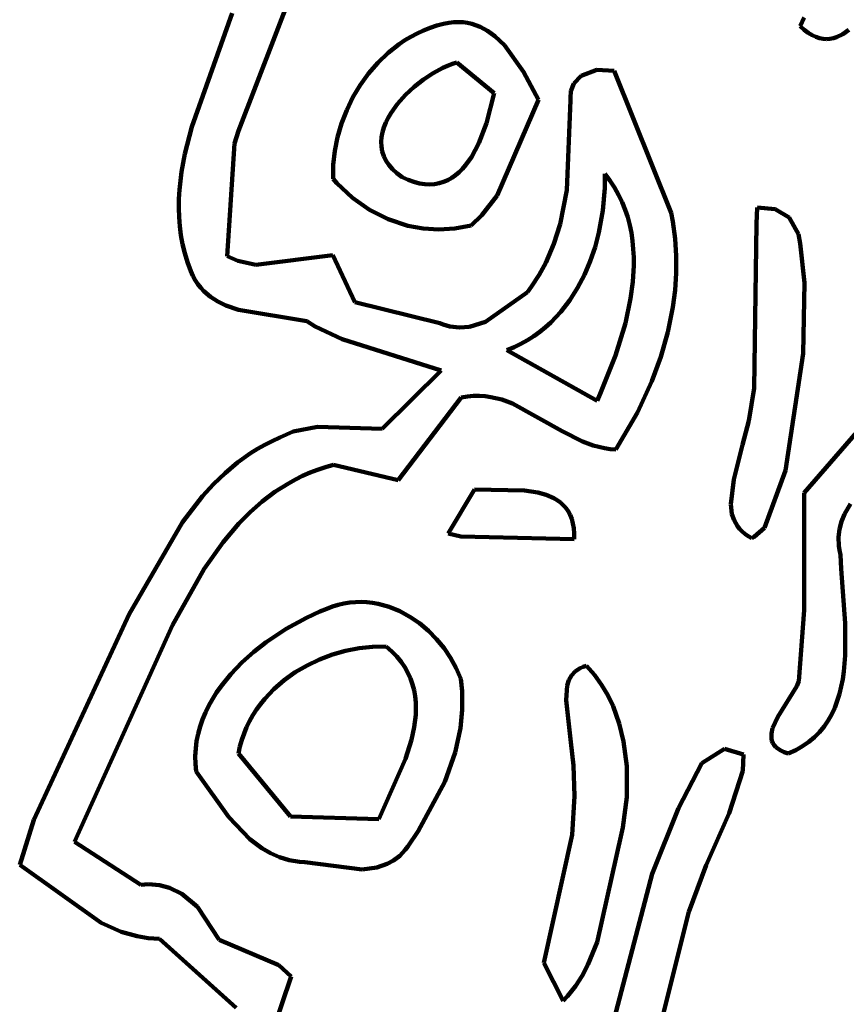
# Model space of a CAD drawing. Units: millimetres. Extents: x 0 to 10.8, y 0 to 9.
# Drawn here: x 6.8 to 7.5, y 2.8 to 3.7 of the extents above; entities that cross this region are included whole.
import ezdxf

# ---------------------------------------------------------------- set-up
doc = ezdxf.new("R2010")
doc.units = ezdxf.units.MM
doc.layers.add('color#5a5859ff', color=7, linetype='CONTINUOUS', lineweight=100)
doc.layers.add('color#ffffffff', color=7, linetype='CONTINUOUS', lineweight=100)

msp = doc.modelspace()

# ---------------------------------------------------------------- linework, layer by layer
at = {"layer": 'color#5a5859ff'}
for p, q in [((7.0514, 3.75708), (6.99634, 3.6134)), ((6.95466, 3.61696), (6.99046, 3.71816)), ((7.17905, 3.70879), (7.18361, 3.70968)), ((7.18361, 3.70968), (7.18802, 3.71019)), ((7.18802, 3.71019), (7.19227, 3.71033)), ((7.19227, 3.71033), (7.19639, 3.71012)), ((7.19639, 3.71012), (7.20036, 3.70958)), ((7.20036, 3.70958), (7.2042, 3.70872)), ((7.49688, 3.7065), (7.50041, 3.71447)), ((7.14987, 3.69728), (7.1554, 3.70021)), ((7.1554, 3.70021), (7.16108, 3.70284)), ((7.16108, 3.70284), (7.16692, 3.70516)), ((7.16692, 3.70516), (7.17291, 3.70714)), ((7.17291, 3.70714), (7.17905, 3.70879)), ((7.2042, 3.70872), (7.21147, 3.70612)), ((7.21147, 3.70612), (7.21825, 3.70246)), ((7.21825, 3.70246), (7.22455, 3.69787)), ((7.50045, 3.70335), (7.49688, 3.7065)), ((7.50395, 3.70075), (7.50045, 3.70335)), ((7.50737, 3.69867), (7.50395, 3.70075)), ((7.5403, 3.70324), (7.53491, 3.69943)), ((7.13932, 3.69056), (7.14451, 3.69405)), ((7.14451, 3.69405), (7.14987, 3.69728)), ((7.22455, 3.69787), (7.2332, 3.68957)), ((7.51071, 3.6971), (7.50737, 3.69867)), ((7.51398, 3.69599), (7.51071, 3.6971)), ((7.51718, 3.69534), (7.51398, 3.69599)), ((7.52031, 3.69511), (7.51718, 3.69534)), ((7.52336, 3.69528), (7.52031, 3.69511)), ((7.52635, 3.69582), (7.52336, 3.69528)), ((7.52927, 3.69671), (7.52635, 3.69582)), ((7.53491, 3.69943), (7.52927, 3.69671)), ((7.12042, 3.67407), (7.12949, 3.68279)), ((7.12949, 3.68279), (7.13932, 3.69056)), ((7.2332, 3.68957), (7.25014, 3.66589)), ((7.11215, 3.66452), (7.12042, 3.67407)), ((7.19085, 3.67426), (7.18678, 3.67297)), ((7.22407, 3.64688), (7.19085, 3.67426)), ((7.17832, 3.66945), (7.16966, 3.66479)), ((7.18259, 3.67137), (7.17832, 3.66945)), ((7.18678, 3.67297), (7.18259, 3.67137)), ((7.25014, 3.66589), (7.26366, 3.64093)), ((7.30147, 3.66229), (7.31562, 3.66785)), ((7.31562, 3.66785), (7.33104, 3.66675)), ((7.33104, 3.66675), (7.38179, 3.54031)), ((7.10473, 3.65423), (7.11215, 3.66452)), ((7.16105, 3.65912), (7.15274, 3.6526)), ((7.16966, 3.66479), (7.16105, 3.65912)), ((7.29517, 3.65572), (7.30147, 3.66229)), ((7.09821, 3.64331), (7.10473, 3.65423)), ((7.15274, 3.6526), (7.14498, 3.64537)), ((7.29197, 3.64287), (7.29239, 3.64888)), ((7.29239, 3.64888), (7.29517, 3.65572)), ((7.09263, 3.63187), (7.09821, 3.64331)), ((7.14498, 3.64537), (7.13803, 3.63757)), ((7.21735, 3.62021), (7.22407, 3.64688)), ((7.26366, 3.64093), (7.22666, 3.55573)), ((7.28891, 3.56055), (7.29218, 3.64071)), ((7.29218, 3.64071), (7.29197, 3.64287)), ((7.08805, 3.62002), (7.09263, 3.63187)), ((7.13803, 3.63757), (7.13214, 3.62935)), ((7.12968, 3.62513), (7.12757, 3.62085)), ((7.13214, 3.62935), (7.12968, 3.62513)), ((6.94847, 3.59295), (6.95466, 3.61696)), ((6.99634, 3.6134), (6.99255, 3.60229)), ((7.0845, 3.60785), (7.08805, 3.62002)), ((7.12586, 3.61654), (7.12457, 3.61222)), ((7.12757, 3.62085), (7.12586, 3.61654)), ((7.21045, 3.60233), (7.21735, 3.62021)), ((7.08203, 3.59548), (7.0845, 3.60785)), ((7.12374, 3.6079), (7.1234, 3.6036)), ((7.12457, 3.61222), (7.12374, 3.6079)), ((6.99255, 3.60229), (6.98613, 3.50185)), ((7.0807, 3.58301), (7.08203, 3.59548)), ((7.1234, 3.6036), (7.12358, 3.59933)), ((7.12358, 3.59933), (7.12431, 3.59513)), ((7.12431, 3.59513), (7.12562, 3.591)), ((7.2038, 3.59007), (7.21045, 3.60233)), ((6.94547, 3.57688), (6.94847, 3.59295)), ((7.12562, 3.591), (7.12755, 3.58696)), ((7.12755, 3.58696), (7.13013, 3.58304)), ((7.1986, 3.58284), (7.2038, 3.59007)), ((7.08054, 3.57054), (7.0807, 3.58301)), ((7.13013, 3.58304), (7.13338, 3.57924)), ((7.13338, 3.57924), (7.13734, 3.57559)), ((7.19275, 3.57662), (7.19576, 3.57959)), ((7.19576, 3.57959), (7.1986, 3.58284)), ((6.94357, 3.56078), (6.94547, 3.57688)), ((7.08378, 3.56693), (7.08054, 3.57054)), ((7.13734, 3.57559), (7.14205, 3.57211)), ((7.14205, 3.57211), (7.1474, 3.5697)), ((7.1474, 3.5697), (7.15253, 3.56789)), ((7.17896, 3.56801), (7.18268, 3.56962)), ((7.18268, 3.56962), (7.18622, 3.5716)), ((7.18622, 3.5716), (7.18957, 3.57394)), ((7.18957, 3.57394), (7.19275, 3.57662)), ((7.3227, 3.57525), (7.3226, 3.56223)), ((7.32729, 3.56915), (7.3227, 3.57525)), ((7.33137, 3.56288), (7.32729, 3.56915)), ((6.94309, 3.55273), (6.94357, 3.56078)), ((7.09772, 3.55384), (7.08378, 3.56693)), ((7.15253, 3.56789), (7.15745, 3.56665)), ((7.15745, 3.56665), (7.16215, 3.56594)), ((7.16215, 3.56594), (7.16665, 3.56576)), ((7.16665, 3.56576), (7.17095, 3.56606)), ((7.17095, 3.56606), (7.17505, 3.56682)), ((7.17505, 3.56682), (7.17896, 3.56801)), ((7.2828, 3.53036), (7.28891, 3.56055)), ((7.3226, 3.56223), (7.32094, 3.54249)), ((7.33497, 3.55646), (7.33137, 3.56288)), ((6.94296, 3.54467), (6.94309, 3.55273)), ((7.11306, 3.54304), (7.09772, 3.55384)), ((7.22666, 3.55573), (7.21317, 3.53833)), ((7.33811, 3.5499), (7.33497, 3.55646)), ((6.9432, 3.53662), (6.94296, 3.54467)), ((7.12958, 3.53469), (7.11306, 3.54304)), ((7.32094, 3.54249), (7.31742, 3.52283)), ((7.34079, 3.54321), (7.33811, 3.5499)), ((7.34305, 3.5364), (7.34079, 3.54321)), ((7.45797, 3.53053), (7.45832, 3.54511)), ((7.45832, 3.54511), (7.47451, 3.54371)), ((7.47451, 3.54371), (7.48688, 3.53622)), ((6.94383, 3.52858), (6.9432, 3.53662)), ((7.14709, 3.52896), (7.12958, 3.53469)), ((7.21317, 3.53833), (7.20346, 3.52902)), ((7.34489, 3.52948), (7.34305, 3.5364)), ((7.38179, 3.54031), (7.38327, 3.53264)), ((7.48688, 3.53622), (7.49526, 3.5215)), ((6.94488, 3.52054), (6.94383, 3.52858)), ((7.16074, 3.52647), (7.14709, 3.52896)), ((7.17475, 3.5256), (7.16074, 3.52647)), ((7.18901, 3.52643), (7.17475, 3.5256)), ((7.20346, 3.52902), (7.18901, 3.52643)), ((7.27723, 3.51285), (7.2828, 3.53036)), ((7.34633, 3.52246), (7.34489, 3.52948)), ((7.38327, 3.53264), (7.38538, 3.51732)), ((7.45566, 3.38414), (7.45797, 3.53053)), ((6.94637, 3.51251), (6.94488, 3.52054)), ((7.31742, 3.52283), (7.31401, 3.50995)), ((7.34739, 3.51536), (7.34633, 3.52246)), ((7.38538, 3.51732), (7.3864, 3.50202)), ((7.49526, 3.5215), (7.49682, 3.5131)), ((6.94831, 3.50449), (6.94637, 3.51251)), ((7.26999, 3.49599), (7.27723, 3.51285)), ((7.31401, 3.50995), (7.30973, 3.49738)), ((7.34809, 3.50818), (7.34739, 3.51536)), ((7.34845, 3.50094), (7.34809, 3.50818)), ((7.49682, 3.5131), (7.50054, 3.47817)), ((6.95074, 3.49649), (6.94831, 3.50449)), ((6.98613, 3.50185), (6.99557, 3.49769)), ((7.01158, 3.49414), (7.08019, 3.50268)), ((7.08019, 3.50268), (7.09978, 3.46095)), ((7.34847, 3.49365), (7.34845, 3.50094)), ((7.3864, 3.50202), (7.38638, 3.48677)), ((6.95367, 3.4885), (6.95074, 3.49649)), ((6.99557, 3.49769), (7.01158, 3.49414)), ((7.26415, 3.48516), (7.26999, 3.49599)), ((7.30973, 3.49738), (7.30455, 3.48521)), ((7.34762, 3.47897), (7.34847, 3.49365)), ((6.95556, 3.48431), (6.95367, 3.4885)), ((6.95766, 3.48044), (6.95556, 3.48431)), ((7.25742, 3.47473), (7.26415, 3.48516)), ((7.30455, 3.48521), (7.29847, 3.47357)), ((7.38638, 3.48677), (7.38538, 3.47159)), ((6.95999, 3.47689), (6.95766, 3.48044)), ((6.96251, 3.47364), (6.95999, 3.47689)), ((6.96522, 3.47067), (6.96251, 3.47364)), ((7.2537, 3.46967), (7.25742, 3.47473)), ((7.29847, 3.47357), (7.29145, 3.46256)), ((7.34566, 3.46421), (7.34762, 3.47897)), ((7.50054, 3.47817), (7.49934, 3.41514)), ((6.97117, 3.46552), (6.96522, 3.47067)), ((6.97774, 3.46132), (6.97117, 3.46552)), ((7.21642, 3.44333), (7.2537, 3.46967)), ((7.34097, 3.44215), (7.34566, 3.46421)), ((7.38538, 3.47159), (7.38344, 3.45651)), ((6.98483, 3.45794), (6.97774, 3.46132)), ((6.99625, 3.45415), (6.98483, 3.45794)), ((7.09978, 3.46095), (7.17558, 3.44201)), ((7.29145, 3.46256), (7.28349, 3.45228)), ((7.38344, 3.45651), (7.3789, 3.43414)), ((7.05697, 3.44405), (6.99625, 3.45415)), ((7.27915, 3.44745), (7.27457, 3.44285)), ((7.28349, 3.45228), (7.27915, 3.44745)), ((7.06455, 3.43918), (7.05697, 3.44405)), ((7.08855, 3.42801), (7.06455, 3.43918)), ((7.17558, 3.44201), (7.17851, 3.44082)), ((7.17851, 3.44082), (7.18441, 3.43912)), ((7.18441, 3.43912), (7.19327, 3.43817)), ((7.19327, 3.43817), (7.20207, 3.43893)), ((7.20207, 3.43893), (7.21642, 3.44333)), ((7.26974, 3.43849), (7.26466, 3.43438)), ((7.27457, 3.44285), (7.26974, 3.43849)), ((7.33218, 3.41334), (7.34097, 3.44215)), ((7.25934, 3.43053), (7.25375, 3.42696)), ((7.26466, 3.43438), (7.25934, 3.43053)), ((7.3789, 3.43414), (7.37256, 3.41214)), ((7.17696, 3.39987), (7.08855, 3.42801)), ((7.24183, 3.42072), (7.23547, 3.41807)), ((7.24792, 3.42369), (7.24183, 3.42072)), ((7.25375, 3.42696), (7.24792, 3.42369)), ((7.23547, 3.41807), (7.31582, 3.37292)), ((7.31868, 3.37934), (7.33218, 3.41334)), ((7.37256, 3.41214), (7.36458, 3.39059)), ((7.49934, 3.41514), (7.48368, 3.31096)), ((7.12433, 3.34799), (7.17696, 3.39987)), ((7.36458, 3.39059), (7.35171, 3.36272)), ((7.19458, 3.3761), (7.13862, 3.30232)), ((7.20018, 3.37697), (7.19458, 3.3761)), ((7.20562, 3.37741), (7.20018, 3.37697)), ((7.21092, 3.37744), (7.20562, 3.37741)), ((7.21609, 3.37708), (7.21092, 3.37744)), ((7.22113, 3.37638), (7.21609, 3.37708)), ((7.23089, 3.37403), (7.22113, 3.37638)), ((7.31582, 3.37292), (7.31868, 3.37934)), ((7.45098, 3.35532), (7.45566, 3.38414)), ((7.24029, 3.37062), (7.23089, 3.37403)), ((7.28472, 3.34587), (7.24029, 3.37062)), ((7.35171, 3.36272), (7.33261, 3.32953)), ((7.0448, 3.34573), (7.06651, 3.34997)), ((7.06651, 3.34997), (7.12433, 3.34799)), ((7.44553, 3.33393), (7.45098, 3.35532)), ((7.03295, 3.34022), (7.0448, 3.34573)), ((7.30288, 3.3367), (7.28472, 3.34587)), ((7.5003, 3.2912), (7.54717, 3.34501)), ((7.0132, 3.3302), (7.01957, 3.3338)), ((7.01957, 3.3338), (7.02615, 3.33715)), ((7.02615, 3.33715), (7.03295, 3.34022)), ((7.31237, 3.3332), (7.30288, 3.3367)), ((7.32225, 3.33073), (7.31237, 3.3332)), ((7.43781, 3.30299), (7.44553, 3.33393)), ((6.99528, 3.31795), (7.00703, 3.32634)), ((7.00703, 3.32634), (7.0132, 3.3302)), ((7.32737, 3.32996), (7.32225, 3.33073)), ((7.33261, 3.32953), (7.32737, 3.32996)), ((6.98425, 3.30869), (6.99528, 3.31795)), ((7.08084, 3.31599), (7.0737, 3.314)), ((7.13862, 3.30232), (7.08084, 3.31599)), ((6.97391, 3.29868), (6.98425, 3.30869)), ((7.05336, 3.30617), (7.04694, 3.30298)), ((7.05996, 3.30907), (7.05336, 3.30617)), ((7.06674, 3.31169), (7.05996, 3.30907)), ((7.0737, 3.314), (7.06674, 3.31169)), ((7.48368, 3.31096), (7.46499, 3.25988)), ((6.96418, 3.288), (6.97391, 3.29868)), ((7.04069, 3.29952), (7.0287, 3.29185)), ((7.04694, 3.30298), (7.04069, 3.29952)), ((7.43489, 3.28096), (7.43781, 3.30299)), ((7.0287, 3.29185), (7.01735, 3.28324)), ((7.18306, 3.25497), (7.20653, 3.29401)), ((7.20653, 3.29401), (7.25106, 3.29328)), ((7.25106, 3.29328), (7.26302, 3.29142)), ((7.26302, 3.29142), (7.27041, 3.28934)), ((7.27041, 3.28934), (7.27715, 3.28643)), ((7.50036, 3.18669), (7.5003, 3.2912)), ((6.94637, 3.26499), (6.96418, 3.288)), ((7.01735, 3.28324), (7.00664, 3.27379)), ((7.27715, 3.28643), (7.28022, 3.28462)), ((7.28022, 3.28462), (7.28307, 3.28256)), ((7.28307, 3.28256), (7.28567, 3.28022)), ((7.28567, 3.28022), (7.28801, 3.27759)), ((7.436, 3.27217), (7.43489, 3.28096)), ((7.54179, 3.2813), (7.5364, 3.27212)), ((7.00664, 3.27379), (6.99652, 3.26361)), ((7.28801, 3.27759), (7.29006, 3.27466)), ((7.29006, 3.27466), (7.29181, 3.2714)), ((7.29181, 3.2714), (7.29323, 3.2678)), ((7.43787, 3.26666), (7.436, 3.27217)), ((7.5364, 3.27212), (7.5337, 3.26563)), ((6.8988, 3.18305), (6.94637, 3.26499)), ((6.99652, 3.26361), (6.98242, 3.24715)), ((7.29323, 3.2678), (7.29431, 3.26385)), ((7.29431, 3.26385), (7.29502, 3.25952)), ((7.4408, 3.26152), (7.43787, 3.26666)), ((7.5337, 3.26563), (7.53186, 3.2588)), ((7.19435, 3.2523), (7.18306, 3.25497)), ((7.29502, 3.25952), (7.29534, 3.2548)), ((7.29534, 3.2548), (7.29526, 3.24967)), ((7.44271, 3.2591), (7.4408, 3.26152)), ((7.44493, 3.2568), (7.44271, 3.2591)), ((7.4475, 3.25461), (7.44493, 3.2568)), ((7.45041, 3.25254), (7.4475, 3.25461)), ((7.46499, 3.25988), (7.45589, 3.25194)), ((7.53186, 3.2588), (7.53099, 3.25161)), ((6.98242, 3.24715), (6.96549, 3.22352)), ((7.29526, 3.24967), (7.19435, 3.2523)), ((7.45369, 3.25062), (7.45041, 3.25254)), ((7.45589, 3.25194), (7.45369, 3.25062)), ((7.53099, 3.25161), (7.5312, 3.24401)), ((7.5312, 3.24401), (7.53175, 3.24004)), ((7.53175, 3.24004), (7.53262, 3.23596)), ((7.53262, 3.23596), (7.53343, 3.22346)), ((6.96549, 3.22352), (6.93726, 3.17334)), ((7.53343, 3.22346), (7.5369, 3.17489)), ((7.08506, 3.19132), (7.09021, 3.19252)), ((7.09021, 3.19252), (7.09536, 3.19333)), ((7.09536, 3.19333), (7.10049, 3.19378)), ((7.10049, 3.19378), (7.10559, 3.19387)), ((7.10559, 3.19387), (7.11067, 3.19362)), ((7.11067, 3.19362), (7.1157, 3.19304)), ((7.1157, 3.19304), (7.12068, 3.19214)), ((7.12068, 3.19214), (7.13044, 3.18942)), ((6.81386, 2.99994), (6.8988, 3.18305)), ((7.05677, 3.17981), (7.06883, 3.18533)), ((7.06883, 3.18533), (7.07479, 3.18775)), ((7.07479, 3.18775), (7.07992, 3.18974)), ((7.07992, 3.18974), (7.08506, 3.19132)), ((7.13044, 3.18942), (7.13987, 3.18557)), ((7.13987, 3.18557), (7.14889, 3.18069)), ((7.49571, 3.12325), (7.50036, 3.18669)), ((7.03864, 3.1699), (7.05677, 3.17981)), ((7.14889, 3.18069), (7.15744, 3.17486)), ((7.15744, 3.17486), (7.16542, 3.16819)), ((7.5369, 3.17489), (7.53691, 3.14612)), ((6.93726, 3.17334), (6.84989, 2.98019)), ((7.02097, 3.15816), (7.03864, 3.1699)), ((7.16542, 3.16819), (7.17277, 3.16076)), ((7.00974, 3.14937), (7.02097, 3.15816)), ((7.17277, 3.16076), (7.17939, 3.15268)), ((6.99916, 3.13987), (7.00974, 3.14937)), ((7.09166, 3.1503), (7.07988, 3.14696)), ((7.10364, 3.15265), (7.09166, 3.1503)), ((7.11569, 3.15398), (7.10364, 3.15265)), ((7.12771, 3.15428), (7.11569, 3.15398)), ((7.13276, 3.14984), (7.12771, 3.15428)), ((7.1372, 3.14526), (7.13276, 3.14984)), ((7.17939, 3.15268), (7.18523, 3.14405)), ((6.98939, 3.12969), (6.99916, 3.13987)), ((7.0684, 3.14266), (7.05734, 3.13742)), ((7.07988, 3.14696), (7.0684, 3.14266)), ((7.14107, 3.14054), (7.1372, 3.14526)), ((7.1444, 3.1357), (7.14107, 3.14054)), ((7.18523, 3.14405), (7.19019, 3.13495)), ((7.53691, 3.14612), (7.53572, 3.13209)), ((7.04681, 3.13128), (7.03693, 3.12425)), ((7.05734, 3.13742), (7.04681, 3.13128)), ((7.14719, 3.13074), (7.1444, 3.1357)), ((7.14949, 3.12567), (7.14719, 3.13074)), ((7.19019, 3.13495), (7.19421, 3.12549)), ((7.29293, 3.12827), (7.29624, 3.13188)), ((7.29624, 3.13188), (7.2983, 3.13345)), ((7.2983, 3.13345), (7.30066, 3.13486)), ((7.30066, 3.13486), (7.30332, 3.13609)), ((7.30332, 3.13609), (7.30632, 3.13713)), ((7.30632, 3.13713), (7.31351, 3.12891)), ((7.53572, 3.13209), (7.53473, 3.12526)), ((6.98062, 3.11887), (6.98939, 3.12969)), ((7.03693, 3.12425), (7.0278, 3.11637)), ((7.15131, 3.1205), (7.14949, 3.12567)), ((7.19421, 3.12549), (7.19543, 3.11437)), ((7.28914, 3.11949), (7.29061, 3.12411)), ((7.29061, 3.12411), (7.29293, 3.12827)), ((7.31351, 3.12891), (7.31984, 3.1201)), ((7.49377, 3.11902), (7.49571, 3.12325)), ((7.53473, 3.12526), (7.53345, 3.11857)), ((6.973, 3.10746), (6.97665, 3.11324)), ((6.97665, 3.11324), (6.98062, 3.11887)), ((7.0278, 3.11637), (7.01954, 3.10767)), ((7.15269, 3.11525), (7.15131, 3.1205)), ((7.15363, 3.10991), (7.15269, 3.11525)), ((7.19543, 3.11437), (7.19561, 3.0978)), ((7.2883, 3.10649), (7.28914, 3.11949)), ((7.31984, 3.1201), (7.32532, 3.11077)), ((7.47677, 3.09159), (7.49377, 3.11902)), ((7.53345, 3.11857), (7.53185, 3.11206)), ((6.96969, 3.10155), (6.973, 3.10746)), ((7.01954, 3.10767), (7.01578, 3.10301)), ((7.15418, 3.1045), (7.15363, 3.10991)), ((7.15435, 3.09903), (7.15418, 3.1045)), ((7.29226, 3.06891), (7.2883, 3.10649)), ((7.32532, 3.11077), (7.32999, 3.10099)), ((7.52991, 3.10575), (7.5276, 3.09966)), ((7.53185, 3.11206), (7.52991, 3.10575)), ((6.96415, 3.08932), (6.96673, 3.0955)), ((6.96673, 3.0955), (6.96969, 3.10155)), ((7.01227, 3.09816), (7.00903, 3.09312)), ((7.01578, 3.10301), (7.01227, 3.09816)), ((7.15416, 3.09351), (7.15435, 3.09903)), ((7.19561, 3.0978), (7.19398, 3.08139)), ((7.32999, 3.10099), (7.33554, 3.08562)), ((7.5276, 3.09966), (7.52489, 3.09382)), ((6.96197, 3.08301), (6.96415, 3.08932)), ((7.00609, 3.08788), (7.00345, 3.08246)), ((7.00903, 3.09312), (7.00609, 3.08788)), ((7.15284, 3.08234), (7.15416, 3.09351)), ((7.47226, 3.08149), (7.47677, 3.09159)), ((7.52177, 3.08826), (7.5182, 3.08299)), ((7.52489, 3.09382), (7.52177, 3.08826)), ((6.96021, 3.07659), (6.96197, 3.08301)), ((7.00345, 3.08246), (7.00112, 3.07686)), ((7.15041, 3.07107), (7.15284, 3.08234)), ((7.19398, 3.08139), (7.1893, 3.05989)), ((7.33554, 3.08562), (7.33943, 3.06961)), ((7.4712, 3.07673), (7.47226, 3.08149)), ((7.51416, 3.07804), (7.50962, 3.07344)), ((7.5182, 3.08299), (7.51416, 3.07804)), ((6.95805, 3.06341), (6.9589, 3.07005)), ((6.9589, 3.07005), (6.96021, 3.07659)), ((6.99912, 3.07107), (6.99747, 3.06511)), ((7.00112, 3.07686), (6.99912, 3.07107)), ((7.14512, 3.05413), (7.15041, 3.07107)), ((7.29481, 3.04827), (7.29226, 3.06891)), ((7.33943, 3.06961), (7.34221, 3.04766)), ((7.47121, 3.07228), (7.4712, 3.07673)), ((7.47168, 3.07019), (7.47121, 3.07228)), ((7.47249, 3.0682), (7.47168, 3.07019)), ((7.50456, 3.06921), (7.49895, 3.06538)), ((7.50962, 3.07344), (7.50456, 3.06921)), ((6.95769, 3.05666), (6.95805, 3.06341)), ((6.99747, 3.06511), (6.99617, 3.05897)), ((7.40904, 3.05043), (7.42949, 3.063)), ((7.42949, 3.063), (7.44643, 3.05803)), ((7.47367, 3.06633), (7.47249, 3.0682)), ((7.47524, 3.06458), (7.47367, 3.06633)), ((7.47724, 3.06296), (7.47524, 3.06458)), ((7.47968, 3.06149), (7.47724, 3.06296)), ((7.48259, 3.06016), (7.47968, 3.06149)), ((7.486, 3.059), (7.48259, 3.06016)), ((7.49278, 3.06197), (7.486, 3.059)), ((7.49895, 3.06538), (7.49278, 3.06197)), ((6.95783, 3.04981), (6.95769, 3.05666)), ((6.99617, 3.05897), (7.0424, 3.00276)), ((7.12125, 3.0004), (7.14512, 3.05413)), ((7.1893, 3.05989), (7.18002, 3.03379)), ((7.44643, 3.05803), (7.44565, 3.04345)), ((6.95851, 3.04287), (6.95783, 3.04981)), ((6.98756, 3.00222), (6.95851, 3.04287)), ((7.29579, 3.02081), (7.29481, 3.04827)), ((7.34221, 3.04766), (7.34216, 3.01999)), ((7.38846, 3.01027), (7.40904, 3.05043)), ((7.44565, 3.04345), (7.43362, 3.00595)), ((7.18002, 3.03379), (7.15632, 2.98977)), ((7.29368, 2.98661), (7.29579, 3.02081)), ((7.34216, 3.01999), (7.33863, 2.99305)), ((7.36487, 2.95166), (7.38846, 3.01027)), ((6.80116, 2.95979), (6.81386, 2.99994)), ((7.00639, 2.98263), (6.98756, 3.00222)), ((7.0424, 3.00276), (7.12125, 3.0004)), ((7.43362, 3.00595), (7.41301, 2.95956)), ((7.33863, 2.99305), (7.33755, 2.98784)), ((7.01702, 2.97466), (7.00639, 2.98263)), ((7.15632, 2.98977), (7.1471, 2.97616)), ((7.26833, 2.87253), (7.29368, 2.98661)), ((7.33755, 2.98784), (7.31591, 2.89085)), ((6.84989, 2.98019), (6.90904, 2.94203)), ((7.02465, 2.97025), (7.01702, 2.97466)), ((7.14481, 2.97313), (7.13986, 2.96793)), ((7.1471, 2.97616), (7.14481, 2.97313)), ((7.03275, 2.96669), (7.02465, 2.97025)), ((7.04137, 2.96408), (7.03275, 2.96669)), ((7.05055, 2.96252), (7.04137, 2.96408)), ((7.13448, 2.96379), (7.12872, 2.96061)), ((7.13986, 2.96793), (7.13448, 2.96379)), ((6.87372, 2.90804), (6.80116, 2.95979)), ((7.05535, 2.96217), (7.05055, 2.96252)), ((7.10634, 2.95571), (7.05535, 2.96217)), ((7.11949, 2.95745), (7.10634, 2.95571)), ((7.12872, 2.96061), (7.11949, 2.95745)), ((7.41301, 2.95956), (7.39763, 2.9179)), ((7.32586, 2.80306), (7.36487, 2.95166)), ((6.90904, 2.94203), (6.91598, 2.94249)), ((6.91598, 2.94249), (6.92574, 2.94174)), ((6.92574, 2.94174), (6.93476, 2.9394)), ((6.93476, 2.9394), (6.94566, 2.93411)), ((6.94566, 2.93411), (6.95973, 2.92233)), ((6.95973, 2.92233), (6.97904, 2.89287)), ((7.39763, 2.9179), (7.35628, 2.75296)), ((6.89163, 2.90024), (6.87372, 2.90804)), ((6.90575, 2.89625), (6.89163, 2.90024)), ((6.91555, 2.89463), (6.90575, 2.89625)), ((6.92567, 2.89397), (6.91555, 2.89463)), ((6.9942, 2.83246), (6.92567, 2.89397)), ((6.97904, 2.89287), (7.03227, 2.87057)), ((7.31591, 2.89085), (7.30767, 2.87067)), ((7.03227, 2.87057), (7.04304, 2.86026)), ((7.28559, 2.83873), (7.26833, 2.87253)), ((7.30767, 2.87067), (7.30248, 2.86105)), ((7.04304, 2.86026), (7.00182, 2.73886)), ((7.30248, 2.86105), (7.29645, 2.8518)), ((7.29645, 2.8518), (7.28946, 2.84297)), ((7.28946, 2.84297), (7.28559, 2.83873))]:
    msp.add_line(p, q, dxfattribs=at)
at = {"layer": 'color#ffffffff'}
for p, q in [((6.99634, 3.6134), (7.0514, 3.75708)), ((6.99046, 3.71816), (6.95466, 3.61696)), ((7.18361, 3.70968), (7.17905, 3.70879)), ((7.18802, 3.71019), (7.18361, 3.70968)), ((7.19227, 3.71033), (7.18802, 3.71019)), ((7.19639, 3.71012), (7.19227, 3.71033)), ((7.20036, 3.70958), (7.19639, 3.71012)), ((7.2042, 3.70872), (7.20036, 3.70958)), ((7.50041, 3.71447), (7.49688, 3.7065)), ((7.1554, 3.70021), (7.14987, 3.69728)), ((7.16108, 3.70284), (7.1554, 3.70021)), ((7.16692, 3.70516), (7.16108, 3.70284)), ((7.17291, 3.70714), (7.16692, 3.70516)), ((7.17905, 3.70879), (7.17291, 3.70714)), ((7.21147, 3.70612), (7.2042, 3.70872)), ((7.21825, 3.70246), (7.21147, 3.70612)), ((7.22455, 3.69787), (7.21825, 3.70246)), ((7.49688, 3.7065), (7.50045, 3.70335)), ((7.50045, 3.70335), (7.50395, 3.70075)), ((7.50395, 3.70075), (7.50737, 3.69867)), ((7.53491, 3.69943), (7.5403, 3.70324)), ((7.14451, 3.69405), (7.13932, 3.69056)), ((7.14987, 3.69728), (7.14451, 3.69405)), ((7.2332, 3.68957), (7.22455, 3.69787)), ((7.50737, 3.69867), (7.51071, 3.6971)), ((7.51071, 3.6971), (7.51398, 3.69599)), ((7.51398, 3.69599), (7.51718, 3.69534)), ((7.51718, 3.69534), (7.52031, 3.69511)), ((7.52031, 3.69511), (7.52336, 3.69528)), ((7.52336, 3.69528), (7.52635, 3.69582)), ((7.52635, 3.69582), (7.52927, 3.69671)), ((7.52927, 3.69671), (7.53491, 3.69943)), ((7.12949, 3.68279), (7.12042, 3.67407)), ((7.13932, 3.69056), (7.12949, 3.68279)), ((7.25014, 3.66589), (7.2332, 3.68957)), ((7.12042, 3.67407), (7.11215, 3.66452)), ((7.18678, 3.67297), (7.19085, 3.67426)), ((7.19085, 3.67426), (7.22407, 3.64688)), ((7.16966, 3.66479), (7.17832, 3.66945)), ((7.17832, 3.66945), (7.18259, 3.67137)), ((7.18259, 3.67137), (7.18678, 3.67297)), ((7.26366, 3.64093), (7.25014, 3.66589)), ((7.31562, 3.66785), (7.30147, 3.66229)), ((7.33104, 3.66675), (7.31562, 3.66785)), ((7.38179, 3.54031), (7.33104, 3.66675)), ((7.11215, 3.66452), (7.10473, 3.65423)), ((7.15274, 3.6526), (7.16105, 3.65912)), ((7.16105, 3.65912), (7.16966, 3.66479)), ((7.30147, 3.66229), (7.29517, 3.65572)), ((7.10473, 3.65423), (7.09821, 3.64331)), ((7.14498, 3.64537), (7.15274, 3.6526)), ((7.29239, 3.64888), (7.29197, 3.64287)), ((7.29517, 3.65572), (7.29239, 3.64888)), ((7.09821, 3.64331), (7.09263, 3.63187)), ((7.13803, 3.63757), (7.14498, 3.64537)), ((7.22407, 3.64688), (7.21735, 3.62021)), ((7.22666, 3.55573), (7.26366, 3.64093)), ((7.29218, 3.64071), (7.28891, 3.56055)), ((7.29197, 3.64287), (7.29218, 3.64071)), ((7.09263, 3.63187), (7.08805, 3.62002)), ((7.13214, 3.62935), (7.13803, 3.63757)), ((7.12757, 3.62085), (7.12968, 3.62513)), ((7.12968, 3.62513), (7.13214, 3.62935)), ((6.95466, 3.61696), (6.94847, 3.59295)), ((6.99255, 3.60229), (6.99634, 3.6134)), ((7.08805, 3.62002), (7.0845, 3.60785)), ((7.12457, 3.61222), (7.12586, 3.61654)), ((7.12586, 3.61654), (7.12757, 3.62085)), ((7.21735, 3.62021), (7.21045, 3.60233)), ((7.0845, 3.60785), (7.08203, 3.59548)), ((7.1234, 3.6036), (7.12374, 3.6079)), ((7.12374, 3.6079), (7.12457, 3.61222)), ((6.98613, 3.50185), (6.99255, 3.60229)), ((7.08203, 3.59548), (7.0807, 3.58301)), ((7.12358, 3.59933), (7.1234, 3.6036)), ((7.12431, 3.59513), (7.12358, 3.59933)), ((7.12562, 3.591), (7.12431, 3.59513)), ((7.21045, 3.60233), (7.2038, 3.59007)), ((6.94847, 3.59295), (6.94547, 3.57688)), ((7.12755, 3.58696), (7.12562, 3.591)), ((7.13013, 3.58304), (7.12755, 3.58696)), ((7.2038, 3.59007), (7.1986, 3.58284)), ((7.0807, 3.58301), (7.08054, 3.57054)), ((7.13338, 3.57924), (7.13013, 3.58304)), ((7.13734, 3.57559), (7.13338, 3.57924)), ((7.19576, 3.57959), (7.19275, 3.57662)), ((7.1986, 3.58284), (7.19576, 3.57959)), ((6.94547, 3.57688), (6.94357, 3.56078)), ((7.08054, 3.57054), (7.08378, 3.56693)), ((7.14205, 3.57211), (7.13734, 3.57559)), ((7.1474, 3.5697), (7.14205, 3.57211)), ((7.15253, 3.56789), (7.1474, 3.5697)), ((7.18268, 3.56962), (7.17896, 3.56801)), ((7.18622, 3.5716), (7.18268, 3.56962)), ((7.18957, 3.57394), (7.18622, 3.5716)), ((7.19275, 3.57662), (7.18957, 3.57394)), ((7.3226, 3.56223), (7.3227, 3.57525)), ((7.3227, 3.57525), (7.32729, 3.56915)), ((7.32729, 3.56915), (7.33137, 3.56288)), ((6.94357, 3.56078), (6.94309, 3.55273)), ((7.08378, 3.56693), (7.09772, 3.55384)), ((7.15745, 3.56665), (7.15253, 3.56789)), ((7.16215, 3.56594), (7.15745, 3.56665)), ((7.16665, 3.56576), (7.16215, 3.56594)), ((7.17095, 3.56606), (7.16665, 3.56576)), ((7.17505, 3.56682), (7.17095, 3.56606)), ((7.17896, 3.56801), (7.17505, 3.56682)), ((7.28891, 3.56055), (7.2828, 3.53036)), ((7.32094, 3.54249), (7.3226, 3.56223)), ((7.33137, 3.56288), (7.33497, 3.55646)), ((6.94309, 3.55273), (6.94296, 3.54467)), ((7.09772, 3.55384), (7.11306, 3.54304)), ((7.21317, 3.53833), (7.22666, 3.55573)), ((7.33497, 3.55646), (7.33811, 3.5499)), ((6.94296, 3.54467), (6.9432, 3.53662)), ((7.11306, 3.54304), (7.12958, 3.53469)), ((7.31742, 3.52283), (7.32094, 3.54249)), ((7.33811, 3.5499), (7.34079, 3.54321)), ((7.34079, 3.54321), (7.34305, 3.5364)), ((7.45832, 3.54511), (7.45797, 3.53053)), ((7.47451, 3.54371), (7.45832, 3.54511)), ((7.48688, 3.53622), (7.47451, 3.54371)), ((6.9432, 3.53662), (6.94383, 3.52858)), ((7.12958, 3.53469), (7.14709, 3.52896)), ((7.20346, 3.52902), (7.21317, 3.53833)), ((7.34305, 3.5364), (7.34489, 3.52948)), ((7.38327, 3.53264), (7.38179, 3.54031)), ((7.49526, 3.5215), (7.48688, 3.53622)), ((6.94383, 3.52858), (6.94488, 3.52054)), ((7.14709, 3.52896), (7.16074, 3.52647)), ((7.16074, 3.52647), (7.17475, 3.5256)), ((7.17475, 3.5256), (7.18901, 3.52643)), ((7.18901, 3.52643), (7.20346, 3.52902)), ((7.2828, 3.53036), (7.27723, 3.51285)), ((7.34489, 3.52948), (7.34633, 3.52246)), ((7.38538, 3.51732), (7.38327, 3.53264)), ((7.45797, 3.53053), (7.45566, 3.38414)), ((6.94488, 3.52054), (6.94637, 3.51251)), ((7.31401, 3.50995), (7.31742, 3.52283)), ((7.34633, 3.52246), (7.34739, 3.51536)), ((7.3864, 3.50202), (7.38538, 3.51732)), ((7.49682, 3.5131), (7.49526, 3.5215)), ((6.94637, 3.51251), (6.94831, 3.50449)), ((7.27723, 3.51285), (7.26999, 3.49599)), ((7.30973, 3.49738), (7.31401, 3.50995)), ((7.34739, 3.51536), (7.34809, 3.50818)), ((7.34809, 3.50818), (7.34845, 3.50094)), ((7.50054, 3.47817), (7.49682, 3.5131)), ((6.94831, 3.50449), (6.95074, 3.49649)), ((6.99557, 3.49769), (6.98613, 3.50185)), ((7.08019, 3.50268), (7.01158, 3.49414)), ((7.09978, 3.46095), (7.08019, 3.50268)), ((7.34845, 3.50094), (7.34847, 3.49365)), ((7.38638, 3.48677), (7.3864, 3.50202)), ((6.95074, 3.49649), (6.95367, 3.4885)), ((7.01158, 3.49414), (6.99557, 3.49769)), ((7.26999, 3.49599), (7.26415, 3.48516)), ((7.30455, 3.48521), (7.30973, 3.49738)), ((7.34847, 3.49365), (7.34762, 3.47897)), ((6.95367, 3.4885), (6.95556, 3.48431)), ((6.95556, 3.48431), (6.95766, 3.48044)), ((7.26415, 3.48516), (7.25742, 3.47473)), ((7.29847, 3.47357), (7.30455, 3.48521)), ((7.38538, 3.47159), (7.38638, 3.48677)), ((6.95766, 3.48044), (6.95999, 3.47689)), ((6.95999, 3.47689), (6.96251, 3.47364)), ((6.96251, 3.47364), (6.96522, 3.47067)), ((7.25742, 3.47473), (7.2537, 3.46967)), ((7.29145, 3.46256), (7.29847, 3.47357)), ((7.34762, 3.47897), (7.34566, 3.46421)), ((7.49934, 3.41514), (7.50054, 3.47817)), ((6.96522, 3.47067), (6.97117, 3.46552)), ((6.97117, 3.46552), (6.97774, 3.46132)), ((7.2537, 3.46967), (7.21642, 3.44333)), ((7.34566, 3.46421), (7.34097, 3.44215)), ((7.38344, 3.45651), (7.38538, 3.47159)), ((6.97774, 3.46132), (6.98483, 3.45794)), ((6.98483, 3.45794), (6.99625, 3.45415)), ((7.17558, 3.44201), (7.09978, 3.46095)), ((7.28349, 3.45228), (7.29145, 3.46256)), ((7.3789, 3.43414), (7.38344, 3.45651)), ((6.99625, 3.45415), (7.05697, 3.44405)), ((7.27457, 3.44285), (7.27915, 3.44745)), ((7.27915, 3.44745), (7.28349, 3.45228)), ((7.05697, 3.44405), (7.06455, 3.43918)), ((7.06455, 3.43918), (7.08855, 3.42801)), ((7.17851, 3.44082), (7.17558, 3.44201)), ((7.18441, 3.43912), (7.17851, 3.44082)), ((7.19327, 3.43817), (7.18441, 3.43912)), ((7.20207, 3.43893), (7.19327, 3.43817)), ((7.21642, 3.44333), (7.20207, 3.43893)), ((7.26466, 3.43438), (7.26974, 3.43849)), ((7.26974, 3.43849), (7.27457, 3.44285)), ((7.34097, 3.44215), (7.33218, 3.41334)), ((7.25375, 3.42696), (7.25934, 3.43053)), ((7.25934, 3.43053), (7.26466, 3.43438)), ((7.37256, 3.41214), (7.3789, 3.43414)), ((7.08855, 3.42801), (7.17696, 3.39987)), ((7.23547, 3.41807), (7.24183, 3.42072)), ((7.24183, 3.42072), (7.24792, 3.42369)), ((7.24792, 3.42369), (7.25375, 3.42696)), ((7.31582, 3.37292), (7.23547, 3.41807)), ((7.33218, 3.41334), (7.31868, 3.37934)), ((7.36458, 3.39059), (7.37256, 3.41214)), ((7.48368, 3.31096), (7.49934, 3.41514)), ((7.17696, 3.39987), (7.12433, 3.34799)), ((7.35171, 3.36272), (7.36458, 3.39059)), ((7.13862, 3.30232), (7.19458, 3.3761)), ((7.19458, 3.3761), (7.20018, 3.37697)), ((7.20018, 3.37697), (7.20562, 3.37741)), ((7.20562, 3.37741), (7.21092, 3.37744)), ((7.21092, 3.37744), (7.21609, 3.37708)), ((7.21609, 3.37708), (7.22113, 3.37638)), ((7.22113, 3.37638), (7.23089, 3.37403)), ((7.31868, 3.37934), (7.31582, 3.37292)), ((7.45566, 3.38414), (7.45098, 3.35532)), ((7.23089, 3.37403), (7.24029, 3.37062)), ((7.24029, 3.37062), (7.28472, 3.34587)), ((7.33261, 3.32953), (7.35171, 3.36272)), ((7.06651, 3.34997), (7.0448, 3.34573)), ((7.12433, 3.34799), (7.06651, 3.34997)), ((7.45098, 3.35532), (7.44553, 3.33393)), ((7.0448, 3.34573), (7.03295, 3.34022)), ((7.28472, 3.34587), (7.30288, 3.3367)), ((7.54717, 3.34501), (7.5003, 3.2912)), ((7.01957, 3.3338), (7.0132, 3.3302)), ((7.02615, 3.33715), (7.01957, 3.3338)), ((7.03295, 3.34022), (7.02615, 3.33715)), ((7.30288, 3.3367), (7.31237, 3.3332)), ((7.31237, 3.3332), (7.32225, 3.33073)), ((7.44553, 3.33393), (7.43781, 3.30299)), ((7.00703, 3.32634), (6.99528, 3.31795)), ((7.0132, 3.3302), (7.00703, 3.32634)), ((7.32225, 3.33073), (7.32737, 3.32996)), ((7.32737, 3.32996), (7.33261, 3.32953)), ((6.99528, 3.31795), (6.98425, 3.30869)), ((7.0737, 3.314), (7.08084, 3.31599)), ((7.08084, 3.31599), (7.13862, 3.30232)), ((6.98425, 3.30869), (6.97391, 3.29868)), ((7.04694, 3.30298), (7.05336, 3.30617)), ((7.05336, 3.30617), (7.05996, 3.30907)), ((7.05996, 3.30907), (7.06674, 3.31169)), ((7.06674, 3.31169), (7.0737, 3.314)), ((7.46499, 3.25988), (7.48368, 3.31096)), ((6.97391, 3.29868), (6.96418, 3.288)), ((7.0287, 3.29185), (7.04069, 3.29952)), ((7.04069, 3.29952), (7.04694, 3.30298)), ((7.43781, 3.30299), (7.43489, 3.28096)), ((7.01735, 3.28324), (7.0287, 3.29185)), ((7.20653, 3.29401), (7.18306, 3.25497)), ((7.25106, 3.29328), (7.20653, 3.29401)), ((7.26302, 3.29142), (7.25106, 3.29328)), ((7.27041, 3.28934), (7.26302, 3.29142)), ((7.27715, 3.28643), (7.27041, 3.28934)), ((7.5003, 3.2912), (7.50036, 3.18669)), ((6.96418, 3.288), (6.94637, 3.26499)), ((7.00664, 3.27379), (7.01735, 3.28324)), ((7.28022, 3.28462), (7.27715, 3.28643)), ((7.28307, 3.28256), (7.28022, 3.28462)), ((7.28567, 3.28022), (7.28307, 3.28256)), ((7.28801, 3.27759), (7.28567, 3.28022)), ((7.43489, 3.28096), (7.436, 3.27217)), ((7.5364, 3.27212), (7.54179, 3.2813)), ((6.99652, 3.26361), (7.00664, 3.27379)), ((7.29006, 3.27466), (7.28801, 3.27759)), ((7.29181, 3.2714), (7.29006, 3.27466)), ((7.29323, 3.2678), (7.29181, 3.2714)), ((7.436, 3.27217), (7.43787, 3.26666)), ((7.5337, 3.26563), (7.5364, 3.27212)), ((6.94637, 3.26499), (6.8988, 3.18305)), ((6.98242, 3.24715), (6.99652, 3.26361)), ((7.29431, 3.26385), (7.29323, 3.2678)), ((7.29502, 3.25952), (7.29431, 3.26385)), ((7.43787, 3.26666), (7.4408, 3.26152)), ((7.53186, 3.2588), (7.5337, 3.26563)), ((7.18306, 3.25497), (7.19435, 3.2523)), ((7.29534, 3.2548), (7.29502, 3.25952)), ((7.29526, 3.24967), (7.29534, 3.2548)), ((7.4408, 3.26152), (7.44271, 3.2591)), ((7.44271, 3.2591), (7.44493, 3.2568)), ((7.44493, 3.2568), (7.4475, 3.25461)), ((7.4475, 3.25461), (7.45041, 3.25254)), ((7.45589, 3.25194), (7.46499, 3.25988)), ((7.53099, 3.25161), (7.53186, 3.2588)), ((6.96549, 3.22352), (6.98242, 3.24715)), ((7.19435, 3.2523), (7.29526, 3.24967)), ((7.45041, 3.25254), (7.45369, 3.25062)), ((7.45369, 3.25062), (7.45589, 3.25194)), ((7.5312, 3.24401), (7.53099, 3.25161)), ((7.53175, 3.24004), (7.5312, 3.24401)), ((7.53262, 3.23596), (7.53175, 3.24004)), ((7.53343, 3.22346), (7.53262, 3.23596)), ((6.93726, 3.17334), (6.96549, 3.22352)), ((7.5369, 3.17489), (7.53343, 3.22346)), ((7.09021, 3.19252), (7.08506, 3.19132)), ((7.09536, 3.19333), (7.09021, 3.19252)), ((7.10049, 3.19378), (7.09536, 3.19333)), ((7.10559, 3.19387), (7.10049, 3.19378)), ((7.11067, 3.19362), (7.10559, 3.19387)), ((7.1157, 3.19304), (7.11067, 3.19362)), ((7.12068, 3.19214), (7.1157, 3.19304)), ((7.13044, 3.18942), (7.12068, 3.19214)), ((6.8988, 3.18305), (6.81386, 2.99994)), ((7.06883, 3.18533), (7.05677, 3.17981)), ((7.07479, 3.18775), (7.06883, 3.18533)), ((7.07992, 3.18974), (7.07479, 3.18775)), ((7.08506, 3.19132), (7.07992, 3.18974)), ((7.13987, 3.18557), (7.13044, 3.18942)), ((7.14889, 3.18069), (7.13987, 3.18557)), ((7.50036, 3.18669), (7.49571, 3.12325)), ((7.05677, 3.17981), (7.03864, 3.1699)), ((7.15744, 3.17486), (7.14889, 3.18069)), ((7.16542, 3.16819), (7.15744, 3.17486)), ((7.53691, 3.14612), (7.5369, 3.17489)), ((6.84989, 2.98019), (6.93726, 3.17334)), ((7.03864, 3.1699), (7.02097, 3.15816)), ((7.17277, 3.16076), (7.16542, 3.16819)), ((7.02097, 3.15816), (7.00974, 3.14937)), ((7.17939, 3.15268), (7.17277, 3.16076)), ((7.00974, 3.14937), (6.99916, 3.13987)), ((7.07988, 3.14696), (7.09166, 3.1503)), ((7.09166, 3.1503), (7.10364, 3.15265)), ((7.10364, 3.15265), (7.11569, 3.15398)), ((7.11569, 3.15398), (7.12771, 3.15428)), ((7.12771, 3.15428), (7.13276, 3.14984)), ((7.13276, 3.14984), (7.1372, 3.14526)), ((7.18523, 3.14405), (7.17939, 3.15268)), ((6.99916, 3.13987), (6.98939, 3.12969)), ((7.05734, 3.13742), (7.0684, 3.14266)), ((7.0684, 3.14266), (7.07988, 3.14696)), ((7.1372, 3.14526), (7.14107, 3.14054)), ((7.14107, 3.14054), (7.1444, 3.1357)), ((7.19019, 3.13495), (7.18523, 3.14405)), ((7.53572, 3.13209), (7.53691, 3.14612)), ((7.03693, 3.12425), (7.04681, 3.13128)), ((7.04681, 3.13128), (7.05734, 3.13742)), ((7.1444, 3.1357), (7.14719, 3.13074)), ((7.14719, 3.13074), (7.14949, 3.12567)), ((7.19421, 3.12549), (7.19019, 3.13495)), ((7.29624, 3.13188), (7.29293, 3.12827)), ((7.2983, 3.13345), (7.29624, 3.13188)), ((7.30066, 3.13486), (7.2983, 3.13345)), ((7.30332, 3.13609), (7.30066, 3.13486)), ((7.30632, 3.13713), (7.30332, 3.13609)), ((7.31351, 3.12891), (7.30632, 3.13713)), ((7.53473, 3.12526), (7.53572, 3.13209)), ((6.98939, 3.12969), (6.98062, 3.11887)), ((7.0278, 3.11637), (7.03693, 3.12425)), ((7.14949, 3.12567), (7.15131, 3.1205)), ((7.19543, 3.11437), (7.19421, 3.12549)), ((7.29061, 3.12411), (7.28914, 3.11949)), ((7.29293, 3.12827), (7.29061, 3.12411)), ((7.31984, 3.1201), (7.31351, 3.12891)), ((7.49571, 3.12325), (7.49377, 3.11902)), ((7.53345, 3.11857), (7.53473, 3.12526)), ((6.97665, 3.11324), (6.973, 3.10746)), ((6.98062, 3.11887), (6.97665, 3.11324)), ((7.01954, 3.10767), (7.0278, 3.11637)), ((7.15131, 3.1205), (7.15269, 3.11525)), ((7.15269, 3.11525), (7.15363, 3.10991)), ((7.19561, 3.0978), (7.19543, 3.11437)), ((7.28914, 3.11949), (7.2883, 3.10649)), ((7.32532, 3.11077), (7.31984, 3.1201)), ((7.49377, 3.11902), (7.47677, 3.09159)), ((7.53185, 3.11206), (7.53345, 3.11857)), ((6.973, 3.10746), (6.96969, 3.10155)), ((7.01578, 3.10301), (7.01954, 3.10767)), ((7.15363, 3.10991), (7.15418, 3.1045)), ((7.15418, 3.1045), (7.15435, 3.09903)), ((7.2883, 3.10649), (7.29226, 3.06891)), ((7.32999, 3.10099), (7.32532, 3.11077)), ((7.5276, 3.09966), (7.52991, 3.10575)), ((7.52991, 3.10575), (7.53185, 3.11206)), ((6.96673, 3.0955), (6.96415, 3.08932)), ((6.96969, 3.10155), (6.96673, 3.0955)), ((7.00903, 3.09312), (7.01227, 3.09816)), ((7.01227, 3.09816), (7.01578, 3.10301)), ((7.15435, 3.09903), (7.15416, 3.09351)), ((7.19398, 3.08139), (7.19561, 3.0978)), ((7.33554, 3.08562), (7.32999, 3.10099)), ((7.52489, 3.09382), (7.5276, 3.09966)), ((6.96415, 3.08932), (6.96197, 3.08301)), ((7.00345, 3.08246), (7.00609, 3.08788)), ((7.00609, 3.08788), (7.00903, 3.09312)), ((7.15416, 3.09351), (7.15284, 3.08234)), ((7.47677, 3.09159), (7.47226, 3.08149)), ((7.5182, 3.08299), (7.52177, 3.08826)), ((7.52177, 3.08826), (7.52489, 3.09382)), ((6.96197, 3.08301), (6.96021, 3.07659)), ((7.00112, 3.07686), (7.00345, 3.08246)), ((7.15284, 3.08234), (7.15041, 3.07107)), ((7.1893, 3.05989), (7.19398, 3.08139)), ((7.33943, 3.06961), (7.33554, 3.08562)), ((7.47226, 3.08149), (7.4712, 3.07673)), ((7.50962, 3.07344), (7.51416, 3.07804)), ((7.51416, 3.07804), (7.5182, 3.08299)), ((6.9589, 3.07005), (6.95805, 3.06341)), ((6.96021, 3.07659), (6.9589, 3.07005)), ((6.99747, 3.06511), (6.99912, 3.07107)), ((6.99912, 3.07107), (7.00112, 3.07686)), ((7.15041, 3.07107), (7.14512, 3.05413)), ((7.29226, 3.06891), (7.29481, 3.04827)), ((7.34221, 3.04766), (7.33943, 3.06961)), ((7.4712, 3.07673), (7.47121, 3.07228)), ((7.47121, 3.07228), (7.47168, 3.07019)), ((7.47168, 3.07019), (7.47249, 3.0682)), ((7.49895, 3.06538), (7.50456, 3.06921)), ((7.50456, 3.06921), (7.50962, 3.07344)), ((6.95805, 3.06341), (6.95769, 3.05666)), ((6.99617, 3.05897), (6.99747, 3.06511)), ((7.42949, 3.063), (7.40904, 3.05043)), ((7.44643, 3.05803), (7.42949, 3.063)), ((7.47249, 3.0682), (7.47367, 3.06633)), ((7.47367, 3.06633), (7.47524, 3.06458)), ((7.47524, 3.06458), (7.47724, 3.06296)), ((7.47724, 3.06296), (7.47968, 3.06149)), ((7.47968, 3.06149), (7.48259, 3.06016)), ((7.48259, 3.06016), (7.486, 3.059)), ((7.486, 3.059), (7.49278, 3.06197)), ((7.49278, 3.06197), (7.49895, 3.06538)), ((6.95769, 3.05666), (6.95783, 3.04981)), ((7.0424, 3.00276), (6.99617, 3.05897)), ((7.14512, 3.05413), (7.12125, 3.0004)), ((7.18002, 3.03379), (7.1893, 3.05989)), ((7.44565, 3.04345), (7.44643, 3.05803)), ((6.95783, 3.04981), (6.95851, 3.04287)), ((6.95851, 3.04287), (6.98756, 3.00222)), ((7.29481, 3.04827), (7.29579, 3.02081)), ((7.34216, 3.01999), (7.34221, 3.04766)), ((7.40904, 3.05043), (7.38846, 3.01027)), ((7.43362, 3.00595), (7.44565, 3.04345)), ((7.15632, 2.98977), (7.18002, 3.03379)), ((7.29579, 3.02081), (7.29368, 2.98661)), ((7.33863, 2.99305), (7.34216, 3.01999)), ((7.38846, 3.01027), (7.36487, 2.95166)), ((6.81386, 2.99994), (6.80116, 2.95979)), ((6.98756, 3.00222), (7.00639, 2.98263)), ((7.12125, 3.0004), (7.0424, 3.00276)), ((7.41301, 2.95956), (7.43362, 3.00595)), ((7.33755, 2.98784), (7.33863, 2.99305)), ((7.00639, 2.98263), (7.01702, 2.97466)), ((7.1471, 2.97616), (7.15632, 2.98977)), ((7.29368, 2.98661), (7.26833, 2.87253)), ((7.31591, 2.89085), (7.33755, 2.98784)), ((6.90904, 2.94203), (6.84989, 2.98019)), ((7.01702, 2.97466), (7.02465, 2.97025)), ((7.13986, 2.96793), (7.14481, 2.97313)), ((7.14481, 2.97313), (7.1471, 2.97616)), ((7.02465, 2.97025), (7.03275, 2.96669)), ((7.03275, 2.96669), (7.04137, 2.96408)), ((7.04137, 2.96408), (7.05055, 2.96252)), ((7.12872, 2.96061), (7.13448, 2.96379)), ((7.13448, 2.96379), (7.13986, 2.96793)), ((6.80116, 2.95979), (6.87372, 2.90804)), ((7.05055, 2.96252), (7.05535, 2.96217)), ((7.05535, 2.96217), (7.10634, 2.95571)), ((7.10634, 2.95571), (7.11949, 2.95745)), ((7.11949, 2.95745), (7.12872, 2.96061)), ((7.39763, 2.9179), (7.41301, 2.95956)), ((7.36487, 2.95166), (7.32586, 2.80306)), ((6.91598, 2.94249), (6.90904, 2.94203)), ((6.92574, 2.94174), (6.91598, 2.94249)), ((6.93476, 2.9394), (6.92574, 2.94174)), ((6.94566, 2.93411), (6.93476, 2.9394)), ((6.95973, 2.92233), (6.94566, 2.93411)), ((6.97904, 2.89287), (6.95973, 2.92233)), ((7.35628, 2.75296), (7.39763, 2.9179)), ((6.87372, 2.90804), (6.89163, 2.90024)), ((6.89163, 2.90024), (6.90575, 2.89625)), ((6.90575, 2.89625), (6.91555, 2.89463)), ((6.91555, 2.89463), (6.92567, 2.89397)), ((6.92567, 2.89397), (6.9942, 2.83246)), ((7.03227, 2.87057), (6.97904, 2.89287)), ((7.30767, 2.87067), (7.31591, 2.89085)), ((7.04304, 2.86026), (7.03227, 2.87057)), ((7.26833, 2.87253), (7.28559, 2.83873)), ((7.30248, 2.86105), (7.30767, 2.87067)), ((7.00182, 2.73886), (7.04304, 2.86026)), ((7.29645, 2.8518), (7.30248, 2.86105)), ((7.28946, 2.84297), (7.29645, 2.8518)), ((7.28559, 2.83873), (7.28946, 2.84297))]:
    msp.add_line(p, q, dxfattribs=at)

doc.saveas('drawing.dxf')
